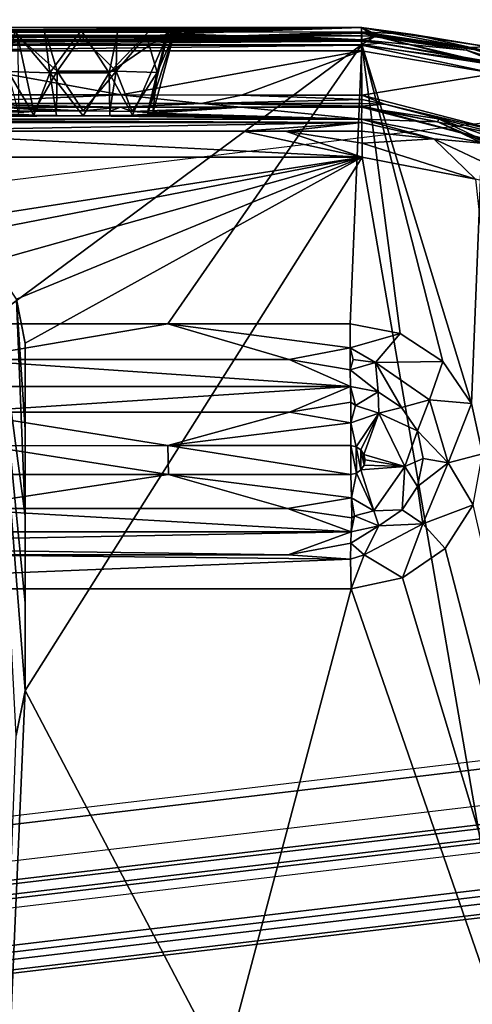
# Model space of a CAD drawing. Units: inches. Extents: x -16.4 to 16.4, y -14 to 13.4.
# Drawn here: x 0.7 to 1.4, y -9.9 to -8.2 of the extents above; entities that cross this region are included whole.
import ezdxf

# ---------------------------------------------------------------- set-up
doc = ezdxf.new("R2010")
doc.units = ezdxf.units.IN
doc.header["$MEASUREMENT"] = 0
for name, color, linetype in [('TABLE-BASE', 6, 'Continuous'), ('TABLE-BASEINNER', 6, 'Continuous'), ('TABLE-TOP', 6, 'Continuous')]:
    doc.layers.add(name, color=color, linetype=linetype)

msp = doc.modelspace()

# ---------------------------------------------------------------- linework, layer by layer
at = {"layer": 'TABLE-BASE'}
for points in [[(5.9921, -9.7293, 0.844), (1.7161, -1.7161, 1.6314), (0.9288, -2.2422, 1.6314)], [(1.7329, -8.3217, 1.1001), (0.9288, -2.2422, 1.6314), (0, -2.427, 1.6314)], [(5.9921, -9.7293, 0.844), (0.9288, -2.2422, 1.6314), (4.1005, -10.6654, 0.844)], [(4.1005, -10.6654, 0.844), (0.9288, -2.2422, 1.6314), (1.975, -8.6001, 1.0717)], [(1.975, -8.6001, 1.0717), (0.9288, -2.2422, 1.6314), (1.7329, -8.3217, 1.1001)], [(1.7329, -8.3217, 1.1001), (0, -2.427, 1.6314), (1.471, -8.1972, 1.1151)], [(0.7221, -8.2533, 0.7329), (-0.2009, -8.2562, 0.6489), (-1.2598, -8.248, 0.8827)], [(0.7221, -8.2533, 0.7329), (-1.2598, -8.248, 0.8827), (0.7839, -8.2528, 0.7473)], [(0.7839, -8.2528, 0.7473), (-1.2598, -8.248, 0.8827), (1.2598, -8.248, 0.8827)], [(0, -8.2555, 1.0974), (1.2598, -8.248, 0.8827), (-1.2598, -8.248, 0.8827)], [(-0.2009, -8.2562, 0.6489), (0.7221, -8.2533, 0.7329), (0.2009, -8.2562, 0.6489)], [(1.2598, -8.2552, 1.0891), (1.2598, -8.248, 0.8827), (0, -8.2555, 1.0974)], [(0, -8.2555, 1.0974), (0, -8.2574, 1.1051), (1.2598, -8.2552, 1.0891)], [(1.2598, -8.2552, 1.0891), (0, -8.2574, 1.1051), (1.0505, -8.262, 1.1057)], [(0, -8.2574, 1.1051), (0.3724, -8.2621, 1.1108), (1.0505, -8.262, 1.1057)], [(0.2009, -8.2562, 0.6489), (0.7221, -8.2533, 0.7329), (0.6718, -8.2546, 0.6953)], [(0.3429, -8.2651, 0.3932), (0.6761, -8.2619, 0.4863), (0.7256, -8.2631, 0.4517)], [(0.6604, -8.3224, 0.6432), (0.6718, -8.2546, 0.6953), (0.7307, -8.3246, 0.7158)], [(0.7307, -8.3246, 0.7158), (0.6718, -8.2546, 0.6953), (0.7221, -8.2533, 0.7329)], [(0.7435, -8.3218, 0.4616), (0.7256, -8.2631, 0.4517), (0.6761, -8.2619, 0.4863)], [(0.6761, -8.2619, 0.4863), (0.6782, -8.3916, 0.5456), (0.7039, -8.3902, 0.5069)], [(0.6761, -8.2619, 0.4863), (0.7039, -8.3902, 0.5069), (0.7435, -8.3218, 0.4616)], [(0.7307, -8.3246, 0.7158), (0.7221, -8.2533, 0.7329), (0.7839, -8.2528, 0.7473)], [(0.7307, -8.3246, 0.7158), (0.7839, -8.2528, 0.7473), (0.8318, -8.3248, 0.7207)], [(0.7839, -8.2528, 0.7473), (1.2598, -8.248, 0.8827), (0.8463, -8.2532, 0.7357)], [(0.8318, -8.3248, 0.7207), (0.7839, -8.2528, 0.7473), (0.8463, -8.2532, 0.7357)], [(0.8318, -8.3248, 0.7207), (0.8463, -8.2532, 0.7357), (0.8986, -8.2544, 0.7001)], [(0.8986, -8.2544, 0.7001), (0.9322, -8.2563, 0.6465), (0.8318, -8.3248, 0.7207)], [(0.8318, -8.3248, 0.7207), (0.9322, -8.2563, 0.6465), (0.8709, -8.3961, 0.6741)], [(0.8463, -8.2532, 0.7357), (1.2598, -8.248, 0.8827), (0.8986, -8.2544, 0.7001)], [(0.8709, -8.3961, 0.6741), (0.9322, -8.2563, 0.6465), (0.8966, -8.3948, 0.6355)], [(0.9291, -8.2603, 0.532), (1.2598, -8.2685, 0.2979), (0.8949, -8.262, 0.4824)], [(0.9132, -8.3241, 0.5384), (0.9291, -8.2603, 0.532), (0.8949, -8.262, 0.4824)], [(0.8966, -8.3948, 0.6355), (0.9322, -8.2563, 0.6465), (0.9417, -8.2582, 0.5905)], [(0.8966, -8.3948, 0.6355), (0.9417, -8.2582, 0.5905), (0.9055, -8.3932, 0.5905)], [(0.8986, -8.2544, 0.7001), (1.2598, -8.248, 0.8827), (0.9322, -8.2563, 0.6465)], [(0.9055, -8.3932, 0.5905), (0.9417, -8.2582, 0.5905), (0.9132, -8.3241, 0.5384)], [(0.9132, -8.3241, 0.5384), (0.9417, -8.2582, 0.5905), (0.9291, -8.2603, 0.532)], [(0.9417, -8.2582, 0.5905), (1.2598, -8.2685, 0.2979), (0.9291, -8.2603, 0.532)], [(0.9322, -8.2563, 0.6465), (1.2598, -8.248, 0.8827), (0.9417, -8.2582, 0.5905)], [(0.9417, -8.2582, 0.5905), (1.2598, -8.248, 0.8827), (1.2598, -8.2685, 0.2979)], [(1.2598, -8.2552, 1.0891), (1.0505, -8.262, 1.1057), (1.1217, -8.2619, 1.1049)], [(1.1217, -8.2619, 1.1049), (1.2599, -8.2571, 1.0968), (1.2598, -8.2552, 1.0891)], [(1.26, -8.2619, 1.1032), (1.2599, -8.2571, 1.0968), (1.1217, -8.2619, 1.1049)], [(1.1217, -8.2619, 1.1049), (1.2601, -8.2687, 1.1071), (1.26, -8.2619, 1.1032)], [(1.2598, -8.248, 0.8827), (1.2598, -8.2552, 1.0891), (1.347, -8.2595, 1.0566)], [(1.4745, -8.2808, 0.883), (1.2598, -8.248, 0.8827), (1.347, -8.2595, 1.0566)], [(1.4745, -8.2808, 0.883), (1.4387, -8.2815, 0.5833), (1.2598, -8.248, 0.8827)], [(1.2598, -8.248, 0.8827), (1.4387, -8.2815, 0.5833), (1.283, -8.2586, 0.5902)], [(1.2598, -8.248, 0.8827), (1.283, -8.2586, 0.5902), (1.2828, -8.2637, 0.444)], [(1.2598, -8.2685, 0.2979), (1.2598, -8.248, 0.8827), (1.2828, -8.2637, 0.444)], [(1.347, -8.2595, 1.0566), (1.2598, -8.2552, 1.0891), (1.4751, -8.2886, 1.0834)], [(1.4751, -8.2886, 1.0834), (1.2598, -8.2552, 1.0891), (1.2599, -8.2571, 1.0968)], [(1.2829, -8.2622, 1.1028), (1.4751, -8.2886, 1.0834), (1.2599, -8.2571, 1.0968)], [(1.2829, -8.2622, 1.1028), (1.2599, -8.2571, 1.0968), (1.26, -8.2619, 1.1032)], [(1.26, -8.2619, 1.1032), (1.2601, -8.2687, 1.1071), (1.2829, -8.2622, 1.1028)], [(1.2828, -8.2637, 0.444), (1.283, -8.2586, 0.5902), (1.4387, -8.2815, 0.5833), (1.4374, -8.2864, 0.4371)], [(1.347, -8.2595, 1.0566), (1.4751, -8.2886, 1.0834), (1.4745, -8.2808, 0.883)], [(0.3331, -8.2621, 1.1109), (0, -8.2769, 1.1164), (1.2601, -8.2687, 1.1071)], [(1.2601, -8.2687, 1.1071), (0, -8.2769, 1.1164), (1.2601, -8.2766, 1.108)], [(0.6208, -8.7501, 1.073), (1.2601, -8.2766, 1.108), (0, -8.2769, 1.1164)], [(0.3724, -8.2621, 1.1108), (0.3331, -8.2621, 1.1109), (1.2601, -8.2687, 1.1071)], [(0.3429, -8.2651, 0.3932), (0.7256, -8.2631, 0.4517), (0.7848, -8.2635, 0.4388)], [(0.7848, -8.2635, 0.4388), (0.3491, -8.2662, 0.362), (0.3429, -8.2651, 0.3932)], [(0.3682, -8.2673, 0.3305), (0.3491, -8.2662, 0.362), (0.7848, -8.2635, 0.4388)], [(0.7848, -8.2635, 0.4388), (0.4413, -8.2685, 0.2979), (0.3682, -8.2673, 0.3305)], [(1.0505, -8.262, 1.1057), (0.3724, -8.2621, 1.1108), (1.2601, -8.2687, 1.1071)], [(0.7848, -8.2635, 0.4388), (1.2598, -8.2685, 0.2979), (0.4413, -8.2685, 0.2979)], [(0.4413, -8.2685, 0.2979), (1.2598, -8.2685, 0.2979), (0.4413, -8.2711, 0.2887)], [(0.4413, -8.2711, 0.2887), (1.2598, -8.2685, 0.2979), (1.2598, -8.2711, 0.2887)], [(0.4413, -8.2711, 0.2887), (1.2598, -8.2711, 0.2887), (0.4413, -8.2779, 0.2818)], [(0.4413, -8.2779, 0.2818), (1.2598, -8.2711, 0.2887), (1.2598, -8.2779, 0.2818)], [(0.4413, -8.2779, 0.2818), (1.2598, -8.2779, 0.2818), (0.4413, -8.2871, 0.2789)], [(0.4413, -8.2871, 0.2789), (1.2598, -8.2779, 0.2818), (1.2598, -8.2871, 0.2789)], [(0.931, -8.7501, 1.0706), (1.2601, -8.2766, 1.108), (0.6208, -8.7501, 1.073)], [(0.7435, -8.3218, 0.4616), (0.7848, -8.2635, 0.4388), (0.7256, -8.2631, 0.4517)], [(0.8436, -8.3219, 0.4665), (0.7848, -8.2635, 0.4388), (0.7435, -8.3218, 0.4616)], [(0.8444, -8.2632, 0.4497), (1.2598, -8.2685, 0.2979), (0.7848, -8.2635, 0.4388)], [(0.8436, -8.3219, 0.4665), (0.8444, -8.2632, 0.4497), (0.7848, -8.2635, 0.4388)], [(0.9132, -8.3241, 0.5384), (0.8949, -8.262, 0.4824), (0.8436, -8.3219, 0.4665)], [(0.8436, -8.3219, 0.4665), (0.8949, -8.262, 0.4824), (0.8444, -8.2632, 0.4497)], [(0.8949, -8.262, 0.4824), (1.2598, -8.2685, 0.2979), (0.8444, -8.2632, 0.4497)], [(1.2402, -8.7501, 1.0673), (1.2601, -8.2766, 1.108), (0.931, -8.7501, 1.0706)], [(1.1217, -8.2619, 1.1049), (1.0505, -8.262, 1.1057), (1.2601, -8.2687, 1.1071)], [(1.325, -8.7667, 1.0648), (1.2601, -8.2766, 1.108), (1.2402, -8.7501, 1.0673)], [(1.4374, -8.2864, 0.4371), (1.2598, -8.2685, 0.2979), (1.2828, -8.2637, 0.444)], [(1.2598, -8.2711, 0.2887), (1.2598, -8.2685, 0.2979), (1.29, -8.2744, 0.2852)], [(1.29, -8.2744, 0.2852), (1.2598, -8.2685, 0.2979), (1.4926, -8.3081, 0.2959)], [(1.4926, -8.3081, 0.2959), (1.2598, -8.2685, 0.2979), (1.4374, -8.2864, 0.4371)], [(1.29, -8.2744, 0.2852), (1.2598, -8.2779, 0.2818), (1.2598, -8.2711, 0.2887)], [(1.4666, -8.3052, 0.2835), (1.2598, -8.2779, 0.2818), (1.29, -8.2744, 0.2852)], [(1.4666, -8.3052, 0.2835), (1.4862, -8.3257, 0.2769), (1.2598, -8.2779, 0.2818)], [(1.4862, -8.3257, 0.2769), (1.2598, -8.2871, 0.2789), (1.2598, -8.2779, 0.2818)], [(1.2601, -8.2687, 1.1071), (1.2601, -8.2766, 1.108), (1.2829, -8.2622, 1.1028)], [(1.2829, -8.2622, 1.1028), (1.2601, -8.2766, 1.108), (1.4694, -8.309, 1.1023)], [(1.4462, -8.8849, 1.0529), (1.4694, -8.309, 1.1023), (1.2601, -8.2766, 1.108)], [(1.4462, -8.8849, 1.0529), (1.2601, -8.2766, 1.108), (1.3973, -8.814, 1.0597)], [(1.3973, -8.814, 1.0597), (1.2601, -8.2766, 1.108), (1.325, -8.7667, 1.0648)], [(1.2829, -8.2622, 1.1028), (1.4694, -8.309, 1.1023), (1.5588, -8.328, 1.0931)], [(1.5588, -8.328, 1.0931), (1.4751, -8.2886, 1.0834), (1.2829, -8.2622, 1.1028)], [(1.29, -8.2744, 0.2852), (1.4926, -8.3081, 0.2959), (1.4666, -8.3052, 0.2835)], [(1.2598, -8.2871, 0.2789), (0.8513, -8.3621, 0.275), (0.4413, -8.2871, 0.2789)], [(0.4413, -8.2871, 0.2789), (0.8513, -8.3621, 0.275), (0.6465, -8.3621, 0.275)], [(1.0558, -8.3622, 0.275), (0.8513, -8.3621, 0.275), (1.2598, -8.2871, 0.2789)], [(1.0558, -8.3622, 0.275), (1.2598, -8.2871, 0.2789), (1.2599, -8.3623, 0.275)], [(1.2599, -8.3623, 0.275), (1.2598, -8.2871, 0.2789), (1.4862, -8.3257, 0.2769)], [(1.4374, -8.2864, 0.4371), (1.4387, -8.2815, 0.5833), (1.4883, -8.2964, 0.5788), (1.4867, -8.3012, 0.4326)], [(1.4867, -8.3012, 0.4326), (1.4926, -8.3081, 0.2959), (1.4374, -8.2864, 0.4371)], [(1.4745, -8.2808, 0.883), (1.4883, -8.2964, 0.5788), (1.4387, -8.2815, 0.5833)], [(1.4649, -8.9704, 1.0453), (1.4694, -8.309, 1.1023), (1.4462, -8.8849, 1.0529)], [(0.7307, -8.3246, 0.7158), (0.704, -8.3961, 0.6742), (0.6604, -8.3224, 0.6432)], [(0.6604, -8.3224, 0.6432), (0.704, -8.3961, 0.6742), (0.6783, -8.3947, 0.6358)], [(0.7435, -8.3218, 0.4616), (0.7039, -8.3902, 0.5069), (0.7421, -8.3894, 0.4815)], [(0.7307, -8.3246, 0.7158), (0.7422, -8.397, 0.6996), (0.704, -8.3961, 0.6742)], [(0.8318, -8.3248, 0.7207), (0.7875, -8.3973, 0.7086), (0.7307, -8.3246, 0.7158)], [(0.7875, -8.3973, 0.7086), (0.7422, -8.397, 0.6996), (0.7307, -8.3246, 0.7158)], [(0.7435, -8.3218, 0.4616), (0.7421, -8.3894, 0.4815), (0.7873, -8.3891, 0.4724)], [(0.7435, -8.3218, 0.4616), (0.7873, -8.3891, 0.4724), (0.8436, -8.3219, 0.4665)], [(0.8436, -8.3219, 0.4665), (0.7873, -8.3891, 0.4724), (0.8326, -8.3894, 0.4814)], [(0.8327, -8.397, 0.6996), (0.7875, -8.3973, 0.7086), (0.8318, -8.3248, 0.7207)], [(0.8318, -8.3248, 0.7207), (0.8709, -8.3961, 0.6741), (0.8327, -8.397, 0.6996)], [(0.8436, -8.3219, 0.4665), (0.8326, -8.3894, 0.4814), (0.8708, -8.3903, 0.5069)], [(0.8436, -8.3219, 0.4665), (0.8708, -8.3903, 0.5069), (0.9132, -8.3241, 0.5384)], [(0.9132, -8.3241, 0.5384), (0.8708, -8.3903, 0.5069), (0.8965, -8.3916, 0.5453)], [(0.9132, -8.3241, 0.5384), (0.8965, -8.3916, 0.5453), (0.9055, -8.3932, 0.5905)], [(1.2599, -8.3623, 0.275), (1.4862, -8.3257, 0.2769), (1.5554, -8.4385, 0.271)], [(0.9874, -8.3765, 0.2802), (0.5187, -8.3764, 0.2802), (0.8513, -8.3621, 0.275)], [(0.8513, -8.3621, 0.275), (0.5187, -8.3764, 0.2802), (0.6465, -8.3621, 0.275)], [(0.9874, -8.3765, 0.2802), (0.851, -8.3828, 0.294), (0.5187, -8.3764, 0.2802)], [(0.851, -8.3828, 0.294), (0.6463, -8.3828, 0.294), (0.5187, -8.3764, 0.2802)], [(1.0555, -8.3829, 0.294), (0.851, -8.3828, 0.294), (0.9874, -8.3765, 0.2802)], [(0.8513, -8.3621, 0.275), (1.0558, -8.3622, 0.275), (0.9874, -8.3765, 0.2802)], [(1.2599, -8.37, 0.2761), (0.9874, -8.3765, 0.2802), (1.0558, -8.3622, 0.275)], [(1.2599, -8.3766, 0.2801), (0.9874, -8.3765, 0.2802), (1.2599, -8.37, 0.2761)], [(1.2599, -8.3812, 0.2864), (1.0555, -8.3829, 0.294), (0.9874, -8.3765, 0.2802)], [(1.2599, -8.3812, 0.2864), (0.9874, -8.3765, 0.2802), (1.2599, -8.3766, 0.2801)], [(1.2599, -8.37, 0.2761), (1.0558, -8.3622, 0.275), (1.2599, -8.3623, 0.275)], [(1.2599, -8.37, 0.2761), (1.2599, -8.3623, 0.275), (1.2983, -8.3779, 0.2801)], [(1.2983, -8.3779, 0.2801), (1.2599, -8.3623, 0.275), (1.5554, -8.4385, 0.271)], [(1.2983, -8.3779, 0.2801), (1.2599, -8.3766, 0.2801), (1.2599, -8.37, 0.2761)], [(1.2983, -8.3779, 0.2801), (1.2599, -8.3812, 0.2864), (1.2599, -8.3766, 0.2801)], [(1.5173, -8.4349, 0.277), (1.2599, -8.3812, 0.2864), (1.2983, -8.3779, 0.2801)], [(1.2983, -8.3779, 0.2801), (1.5554, -8.4385, 0.271), (1.5173, -8.4349, 0.277)], [(0, -8.4033, 0.8848), (0.2009, -8.3951, 0.6489), (0.7422, -8.397, 0.6996)], [(0.2009, -8.3951, 0.6489), (0.2673, -8.3945, 0.6318), (0.7422, -8.397, 0.6996)], [(0.7422, -8.397, 0.6996), (0.2673, -8.3945, 0.6318), (0.704, -8.3961, 0.6742)], [(0.704, -8.3961, 0.6742), (0.2673, -8.3945, 0.6318), (0.6783, -8.3947, 0.6358)], [(0.7039, -8.3902, 0.5069), (0.3386, -8.3905, 0.5159), (0.343, -8.386, 0.3889)], [(0.6782, -8.3916, 0.5456), (0.3386, -8.3905, 0.5159), (0.7039, -8.3902, 0.5069)], [(0.7421, -8.3894, 0.4815), (0.343, -8.386, 0.3889), (0.6463, -8.3828, 0.294)], [(0.7039, -8.3902, 0.5069), (0.343, -8.386, 0.3889), (0.7421, -8.3894, 0.4815)], [(0.7421, -8.3894, 0.4815), (0.6463, -8.3828, 0.294), (0.7873, -8.3891, 0.4724)], [(0.7873, -8.3891, 0.4724), (0.6463, -8.3828, 0.294), (0.851, -8.3828, 0.294)], [(0.7873, -8.3891, 0.4724), (0.851, -8.3828, 0.294), (0.8326, -8.3894, 0.4814)], [(0.8326, -8.3894, 0.4814), (0.851, -8.3828, 0.294), (0.8708, -8.3903, 0.5069)], [(0.8708, -8.3903, 0.5069), (0.851, -8.3828, 0.294), (1.0555, -8.3829, 0.294)], [(0.8708, -8.3903, 0.5069), (1.0555, -8.3829, 0.294), (0.8965, -8.3916, 0.5453)], [(0.8966, -8.3948, 0.6355), (1.2598, -8.4033, 0.8767), (0.8709, -8.3961, 0.6741)], [(0.8965, -8.3916, 0.5453), (1.0555, -8.3829, 0.294), (0.9055, -8.3932, 0.5905)], [(0.9055, -8.3932, 0.5905), (1.2598, -8.4033, 0.8767), (0.8966, -8.3948, 0.6355)], [(0.9055, -8.3932, 0.5905), (1.0555, -8.3829, 0.294), (1.2598, -8.4033, 0.8767)], [(1.2599, -8.383, 0.294), (1.0555, -8.3829, 0.294), (1.2599, -8.3812, 0.2864)], [(1.0555, -8.3829, 0.294), (1.2599, -8.383, 0.294), (1.2598, -8.4033, 0.8767)], [(1.2599, -8.383, 0.294), (1.3893, -8.4078, 0.5853), (1.2598, -8.4033, 0.8767)], [(1.2599, -8.383, 0.294), (1.2599, -8.3812, 0.2864), (1.5459, -8.4567, 0.29)], [(1.5459, -8.4567, 0.29), (1.2599, -8.3812, 0.2864), (1.5173, -8.4349, 0.277)], [(1.5459, -8.4567, 0.29), (1.3904, -8.4028, 0.4382), (1.2599, -8.383, 0.294)], [(1.2599, -8.383, 0.294), (1.3904, -8.4028, 0.4382), (1.3893, -8.4078, 0.5853)], [(0, -8.4033, 0.8848), (0.7422, -8.397, 0.6996), (0.7875, -8.3973, 0.7086)], [(0.7875, -8.3973, 0.7086), (1.2598, -8.4033, 0.8767), (0, -8.4033, 0.8848)], [(0, -8.4089, 0.908), (0, -8.4033, 0.8848), (1.2601, -8.4089, 0.8998)], [(1.2601, -8.4089, 0.8998), (0, -8.4033, 0.8848), (1.2598, -8.4033, 0.8767)], [(0.4062, -8.4232, 0.9262), (0, -8.4089, 0.908), (1.2601, -8.4089, 0.8998)], [(0.4062, -8.4232, 0.9262), (1.2601, -8.4089, 0.8998), (1.0591, -8.4232, 0.9212)], [(0.8327, -8.397, 0.6996), (1.2598, -8.4033, 0.8767), (0.7875, -8.3973, 0.7086)], [(0.8709, -8.3961, 0.6741), (1.2598, -8.4033, 0.8767), (0.8327, -8.397, 0.6996)], [(1.1309, -8.4232, 0.9204), (1.0591, -8.4232, 0.9212), (1.2601, -8.4089, 0.8998)], [(1.1309, -8.4232, 0.9204), (1.2601, -8.4089, 0.8998), (1.2604, -8.4232, 0.9188)], [(1.2598, -8.4033, 0.8767), (1.3893, -8.4078, 0.5853), (1.4744, -8.445, 0.8708)], [(1.3825, -8.4367, 0.916), (1.2601, -8.4089, 0.8998), (1.2598, -8.4033, 0.8767)], [(1.3825, -8.4367, 0.916), (1.2598, -8.4033, 0.8767), (1.4744, -8.445, 0.8708)], [(1.2604, -8.4232, 0.9188), (1.2601, -8.4089, 0.8998), (1.3825, -8.4367, 0.916)], [(1.6229, -8.5201, 0.5724), (1.3893, -8.4078, 0.5853), (1.3904, -8.4028, 0.4382), (1.6261, -8.516, 0.4252)], [(1.4744, -8.445, 0.8708), (1.3893, -8.4078, 0.5853), (1.6229, -8.5201, 0.5724)], [(1.5459, -8.4567, 0.29), (1.6261, -8.516, 0.4252), (1.3904, -8.4028, 0.4382)], [(0, -8.4675, 0.9416), (0.4062, -8.4232, 0.9262), (1.2606, -8.4675, 0.9334)], [(1.2606, -8.4675, 0.9334), (0.4062, -8.4232, 0.9262), (1.0591, -8.4232, 0.9212)], [(1.2606, -8.4675, 0.9334), (1.0591, -8.4232, 0.9212), (1.1309, -8.4232, 0.9204)], [(1.2604, -8.4232, 0.9188), (1.2605, -8.4438, 0.9307), (1.1309, -8.4232, 0.9204)], [(1.1309, -8.4232, 0.9204), (1.2605, -8.4438, 0.9307), (1.2606, -8.4675, 0.9334)], [(1.3825, -8.4367, 0.916), (1.2605, -8.4438, 0.9307), (1.2604, -8.4232, 0.9188)], [(1.3825, -8.4367, 0.916), (1.453, -8.5048, 0.9276), (1.2605, -8.4438, 0.9307)], [(1.453, -8.5048, 0.9276), (1.2606, -8.4675, 0.9334), (1.2605, -8.4438, 0.9307)], [(1.6025, -8.5406, 0.9037), (1.453, -8.5048, 0.9276), (1.3825, -8.4367, 0.916)], [(1.3825, -8.4367, 0.916), (1.4744, -8.445, 0.8708), (1.6025, -8.5406, 0.9037)], [(1.2606, -8.4675, 0.9334), (0.4921, -8.5867, 0.9299), (0, -8.4675, 0.9416)], [(0.568, -8.6019, 0.9282), (0.4921, -8.5867, 0.9299), (1.2606, -8.4675, 0.9334)], [(1.2606, -8.4675, 0.9334), (0.6313, -8.6442, 0.9241), (0.568, -8.6019, 0.9282)], [(1.2606, -8.4675, 0.9334), (0.6743, -8.7085, 0.9182), (0.6313, -8.6442, 0.9241)], [(0.689, -8.7829, 0.9117), (0.6743, -8.7085, 0.9182), (1.2606, -8.4675, 0.9334)], [(1.2606, -8.4675, 0.9334), (1.7744, -11.4373, 0.6698), (0.689, -9.3716, 0.8603)], [(1.2606, -8.4675, 0.9334), (0.689, -9.3716, 0.8603), (0.689, -8.7829, 0.9117)], [(1.453, -8.5048, 0.9276), (1.7744, -11.4373, 0.6698), (1.2606, -8.4675, 0.9334)], [(0.6743, -8.7091, 0.93), (0.689, -9.076, 0.8979), (0.6313, -8.6448, 0.9359)], [(0.6313, -8.6448, 0.9359), (0.689, -9.076, 0.8979), (0.689, -9.2236, 0.8851)], [(0.6313, -8.6448, 0.9359), (0.689, -9.2236, 0.8851), (0.689, -9.3722, 0.8721)], [(0.689, -9.3722, 0.8721), (0.6737, -9.4479, 0.8656), (0.6313, -8.6448, 0.9359)], [(0.689, -8.7829, 0.9117), (0.689, -8.7835, 0.9235), (0.6743, -8.7085, 0.9182)], [(0.6743, -8.7085, 0.9182), (0.689, -8.7835, 0.9235), (0.6743, -8.7091, 0.93)], [(0.689, -8.7835, 0.9235), (0.689, -8.9293, 0.9107), (0.6743, -8.7091, 0.93)], [(0.6743, -8.7091, 0.93), (0.689, -8.9293, 0.9107), (0.689, -9.076, 0.8979)], [(0.6208, -8.7501, 1.073), (0.5753, -8.8103, 1.0845), (0.931, -8.7501, 1.0706)], [(0.931, -8.7501, 1.0706), (0.5753, -8.8103, 1.0845), (1.1366, -8.8103, 1.0797)], [(0.931, -8.7501, 1.0706), (1.1366, -8.8103, 1.0797), (1.2403, -8.791, 1.0712)], [(1.2403, -8.791, 1.0712), (1.2402, -8.7501, 1.0673), (0.931, -8.7501, 1.0706)], [(1.2403, -8.791, 1.0712), (1.325, -8.7667, 1.0648), (1.2402, -8.7501, 1.0673)], [(1.2831, -8.8159, 1.0774), (1.325, -8.7667, 1.0648), (1.2403, -8.791, 1.0712)], [(1.2831, -8.8159, 1.0774), (1.3973, -8.814, 1.0597), (1.325, -8.7667, 1.0648)], [(0.689, -8.7829, 0.9117), (0.689, -9.3716, 0.8603), (0.689, -9.223, 0.8733)], [(0.689, -8.7829, 0.9117), (0.689, -9.223, 0.8733), (0.689, -9.0754, 0.8861)], [(0.689, -9.0754, 0.8861), (0.689, -8.9287, 0.8989), (0.689, -8.7829, 0.9117)], [(0.689, -8.9287, 0.8989), (0.689, -8.9293, 0.9107), (0.689, -8.7829, 0.9117)], [(0.689, -8.7829, 0.9117), (0.689, -8.9293, 0.9107), (0.689, -8.7835, 0.9235)], [(1.2403, -8.791, 1.0712), (1.1366, -8.8103, 1.0797), (1.2405, -8.828, 1.0892)], [(1.2831, -8.8159, 1.0774), (1.2403, -8.791, 1.0712), (1.2454, -8.8104, 1.0784)], [(1.2454, -8.8104, 1.0784), (1.2403, -8.791, 1.0712), (1.2405, -8.828, 1.0892)], [(1.2408, -8.8563, 1.1191), (0.5753, -8.8103, 1.0845), (0, -8.8563, 1.1266)], [(1.2408, -8.8563, 1.1191), (1.1366, -8.8103, 1.0797), (0.5753, -8.8103, 1.0845)], [(1.2405, -8.828, 1.0892), (1.1366, -8.8103, 1.0797), (1.2408, -8.8563, 1.1191)], [(1.2454, -8.8104, 1.0784), (1.2405, -8.828, 1.0892), (1.2831, -8.8159, 1.0774)], [(1.2831, -8.8159, 1.0774), (1.2405, -8.828, 1.0892), (1.2876, -8.8655, 1.1176)], [(1.2405, -8.828, 1.0892), (1.2408, -8.8563, 1.1191), (1.2876, -8.8655, 1.1176)], [(1.3751, -8.8787, 1.0705), (1.3973, -8.814, 1.0597), (1.2831, -8.8159, 1.0774)], [(1.2831, -8.8159, 1.0774), (1.2876, -8.8655, 1.1176), (1.3275, -8.892, 1.1146)], [(1.2831, -8.8159, 1.0774), (1.3275, -8.892, 1.1146), (1.3751, -8.8787, 1.0705)], [(1.3751, -8.8787, 1.0705), (1.4462, -8.8849, 1.0529), (1.3973, -8.814, 1.0597)], [(1.2408, -8.8563, 1.1191), (0, -8.8563, 1.1266), (0.5779, -8.8997, 1.1633)], [(1.1377, -8.8997, 1.1586), (1.2408, -8.8563, 1.1191), (0.5779, -8.8997, 1.1633)], [(1.2412, -8.883, 1.1473), (1.2408, -8.8563, 1.1191), (1.1377, -8.8997, 1.1586)], [(1.2876, -8.8655, 1.1176), (1.2408, -8.8563, 1.1191), (1.2496, -8.8883, 1.1506)], [(1.2496, -8.8883, 1.1506), (1.2408, -8.8563, 1.1191), (1.2412, -8.883, 1.1473)], [(1.2496, -8.8883, 1.1506), (1.2891, -8.9014, 1.149), (1.2876, -8.8655, 1.1176)], [(1.2891, -8.9014, 1.149), (1.3275, -8.892, 1.1146), (1.2876, -8.8655, 1.1176)], [(1.3751, -8.8787, 1.0705), (1.3275, -8.892, 1.1146), (1.3543, -8.9317, 1.1105)], [(1.3751, -8.8787, 1.0705), (1.3543, -8.9317, 1.1105), (1.4068, -8.9857, 1.0603)], [(1.4068, -8.9857, 1.0603), (1.4462, -8.8849, 1.0529), (1.3751, -8.8787, 1.0705)], [(1.1377, -8.8997, 1.1586), (1.2414, -8.9179, 1.1643), (1.2412, -8.883, 1.1473)], [(1.2496, -8.8883, 1.1506), (1.2412, -8.883, 1.1473), (1.2414, -8.9179, 1.1643)], [(1.2414, -8.9179, 1.1643), (1.2891, -8.9014, 1.149), (1.2496, -8.8883, 1.1506)], [(1.2891, -8.9014, 1.149), (1.3543, -8.9317, 1.1105), (1.3275, -8.892, 1.1146)], [(1.4068, -8.9857, 1.0603), (1.4649, -8.9704, 1.0453), (1.4462, -8.8849, 1.0529)], [(0.5779, -8.8997, 1.1633), (0.6207, -8.9567, 1.1736), (0.9312, -8.9566, 1.1712)], [(0.5779, -8.8997, 1.1633), (0.9312, -8.9566, 1.1712), (1.1377, -8.8997, 1.1586)], [(1.1377, -8.8997, 1.1586), (0.9312, -8.9566, 1.1712), (1.2414, -8.9179, 1.1643)], [(1.2414, -8.9179, 1.1643), (1.2507, -8.9586, 1.1677), (1.2891, -8.9014, 1.149)], [(1.2507, -8.9586, 1.1677), (1.2583, -8.9639, 1.1671), (1.2891, -8.9014, 1.149)], [(1.2891, -8.9014, 1.149), (1.2583, -8.9639, 1.1671), (1.2636, -8.9717, 1.1664)], [(1.2891, -8.9014, 1.149), (1.2636, -8.9717, 1.1664), (1.3333, -8.9917, 1.1405)], [(1.3333, -8.9917, 1.1405), (1.3543, -8.9317, 1.1105), (1.2891, -8.9014, 1.149)], [(0.689, -9.0754, 0.8861), (0.689, -9.076, 0.8979), (0.689, -8.9287, 0.8989)], [(0.689, -8.9287, 0.8989), (0.689, -9.076, 0.8979), (0.689, -8.9293, 0.9107)], [(0.9312, -8.9566, 1.1712), (1.2414, -8.9566, 1.168), (1.2414, -8.9179, 1.1643)], [(1.2414, -8.9566, 1.168), (1.2507, -8.9586, 1.1677), (1.2414, -8.9179, 1.1643)], [(1.3333, -8.9917, 1.1405), (1.3639, -8.9786, 1.106), (1.3543, -8.9317, 1.1105)], [(1.4068, -8.9857, 1.0603), (1.3543, -8.9317, 1.1105), (1.3639, -8.9786, 1.106)], [(0.6207, -8.9567, 1.1736), (0.932, -9.0053, 1.167), (0.9312, -8.9566, 1.1712)], [(0.6207, -8.9567, 1.1736), (0.6215, -9.0053, 1.1693), (0.932, -9.0053, 1.167)], [(0.9312, -8.9566, 1.1712), (0.932, -9.0053, 1.167), (1.2415, -9.0052, 1.1638)], [(0.9312, -8.9566, 1.1712), (1.2415, -9.0052, 1.1638), (1.2414, -8.9566, 1.168)], [(1.2414, -8.9566, 1.168), (1.2415, -9.0052, 1.1638), (1.2511, -9.003, 1.1638)], [(1.2414, -8.9566, 1.168), (1.2511, -9.003, 1.1638), (1.2507, -8.9586, 1.1677)], [(1.2507, -8.9586, 1.1677), (1.2511, -9.003, 1.1638), (1.2587, -8.9977, 1.1642)], [(1.2507, -8.9586, 1.1677), (1.2587, -8.9977, 1.1642), (1.2583, -8.9639, 1.1671)], [(1.2583, -8.9639, 1.1671), (1.2587, -8.9977, 1.1642), (1.2638, -8.9899, 1.1648)], [(1.2583, -8.9639, 1.1671), (1.2638, -8.9899, 1.1648), (1.2636, -8.9717, 1.1664)], [(1.3333, -8.9917, 1.1405), (1.2636, -8.9717, 1.1664), (1.2655, -8.9808, 1.1656)], [(1.2636, -8.9717, 1.1664), (1.2638, -8.9899, 1.1648), (1.2655, -8.9808, 1.1656)], [(1.3333, -8.9917, 1.1405), (1.3548, -9.0257, 1.1017), (1.3639, -8.9786, 1.106)], [(1.4068, -8.9857, 1.0603), (1.3639, -8.9786, 1.106), (1.3548, -9.0257, 1.1017)], [(1.4068, -8.9857, 1.0603), (1.4492, -9.057, 1.038), (1.4649, -8.9704, 1.0453)], [(1.2638, -8.9899, 1.1648), (1.2587, -8.9977, 1.1642), (1.3333, -8.9917, 1.1405)], [(1.3333, -8.9917, 1.1405), (1.2587, -8.9977, 1.1642), (1.2807, -9.0669, 1.1329)], [(1.3333, -8.9917, 1.1405), (1.2655, -8.9808, 1.1656), (1.2638, -8.9899, 1.1648)], [(1.3333, -8.9917, 1.1405), (1.2807, -9.0669, 1.1329), (1.3285, -9.0656, 1.0983)], [(1.3285, -9.0656, 1.0983), (1.3548, -9.0257, 1.1017), (1.3333, -8.9917, 1.1405)], [(1.4068, -8.9857, 1.0603), (1.3548, -9.0257, 1.1017), (1.3636, -9.0891, 1.0515)], [(1.3636, -9.0891, 1.0515), (1.4492, -9.057, 1.038), (1.4068, -8.9857, 1.0603)], [(0.6215, -9.0053, 1.1693), (0.5532, -9.0629, 1.1488), (0.932, -9.0053, 1.167)], [(0.932, -9.0053, 1.167), (0.5532, -9.0629, 1.1488), (1.1343, -9.063, 1.144)], [(1.2427, -9.045, 1.1531), (1.2415, -9.0052, 1.1638), (0.932, -9.0053, 1.167)], [(0.932, -9.0053, 1.167), (1.1343, -9.063, 1.144), (1.2427, -9.045, 1.1531)], [(1.2511, -9.003, 1.1638), (1.2415, -9.0052, 1.1638), (1.2427, -9.045, 1.1531)], [(1.2427, -9.045, 1.1531), (1.2807, -9.0669, 1.1329), (1.2511, -9.003, 1.1638)], [(1.2511, -9.003, 1.1638), (1.2807, -9.0669, 1.1329), (1.2587, -8.9977, 1.1642)], [(1.3636, -9.0891, 1.0515), (1.3548, -9.0257, 1.1017), (1.3285, -9.0656, 1.0983)], [(1.2427, -9.045, 1.1531), (1.1343, -9.063, 1.144), (1.2429, -9.0788, 1.1296)], [(1.2429, -9.0788, 1.1296), (1.2475, -9.0758, 1.1322), (1.2427, -9.045, 1.1531)], [(1.2427, -9.045, 1.1531), (1.2475, -9.0758, 1.1322), (1.2807, -9.0669, 1.1329)], [(1.2419, -9.1025, 1.0959), (0.5532, -9.0629, 1.1488), (0, -9.1025, 1.1033)], [(1.2419, -9.1025, 1.0959), (1.1343, -9.063, 1.144), (0.5532, -9.0629, 1.1488)], [(1.2429, -9.0788, 1.1296), (1.1343, -9.063, 1.144), (1.2419, -9.1025, 1.0959)], [(1.3636, -9.0891, 1.0515), (1.4016, -9.1309, 1.0323), (1.4492, -9.057, 1.038)], [(1.4016, -9.1309, 1.0323), (1.9552, -11.2624, 0.8404), (1.4492, -9.057, 1.038)], [(0.689, -9.223, 0.8733), (0.689, -9.2236, 0.8851), (0.689, -9.0754, 0.8861)], [(0.689, -9.0754, 0.8861), (0.689, -9.2236, 0.8851), (0.689, -9.076, 0.8979)], [(1.2889, -9.0926, 1.0963), (1.2475, -9.0758, 1.1322), (1.2419, -9.1025, 1.0959)], [(1.2419, -9.1025, 1.0959), (1.2475, -9.0758, 1.1322), (1.2429, -9.0788, 1.1296)], [(1.2889, -9.0926, 1.0963), (1.2807, -9.0669, 1.1329), (1.2475, -9.0758, 1.1322)], [(1.3285, -9.0656, 1.0983), (1.2807, -9.0669, 1.1329), (1.2889, -9.0926, 1.0963)], [(1.3636, -9.0891, 1.0515), (1.3285, -9.0656, 1.0983), (1.2889, -9.0926, 1.0963)], [(1.2419, -9.1025, 1.0959), (1.2412, -9.1218, 1.0669), (1.2889, -9.0926, 1.0963)], [(1.2889, -9.0926, 1.0963), (1.2412, -9.1218, 1.0669), (1.2641, -9.1418, 1.0479)], [(1.2641, -9.1418, 1.0479), (1.3291, -9.1809, 1.0289), (1.3636, -9.0891, 1.0515)], [(1.2889, -9.0926, 1.0963), (1.2641, -9.1418, 1.0479), (1.3636, -9.0891, 1.0515)], [(1.3636, -9.0891, 1.0515), (1.3291, -9.1809, 1.0289), (1.4016, -9.1309, 1.0323)], [(0, -9.1025, 1.1033), (0, -9.1261, 1.0697), (1.2419, -9.1025, 1.0959)], [(1.2419, -9.1025, 1.0959), (0, -9.1261, 1.0697), (1.1351, -9.1419, 1.0504)], [(1.2419, -9.1025, 1.0959), (1.1351, -9.1419, 1.0504), (1.2412, -9.1218, 1.0669)], [(0, -9.1261, 1.0697), (0.5594, -9.1419, 1.055), (1.1351, -9.1419, 1.0504)], [(1.2412, -9.1218, 1.0669), (1.1351, -9.1419, 1.0504), (1.2411, -9.1488, 1.0447)], [(1.2412, -9.1218, 1.0669), (1.2411, -9.1488, 1.0447), (1.2641, -9.1418, 1.0479)], [(1.2411, -9.1488, 1.0447), (0.5594, -9.1419, 1.055), (0, -9.1993, 1.0357)], [(1.2411, -9.1488, 1.0447), (1.1351, -9.1419, 1.0504), (0.5594, -9.1419, 1.055)], [(1.2411, -9.1488, 1.0447), (1.2419, -9.1993, 1.0284), (1.2641, -9.1418, 1.0479)], [(1.2641, -9.1418, 1.0479), (1.2419, -9.1993, 1.0284), (1.3291, -9.1809, 1.0289)], [(1.3291, -9.1809, 1.0289), (1.9552, -11.2624, 0.8404), (1.4016, -9.1309, 1.0323)], [(0, -9.1993, 1.0357), (1.2419, -9.1993, 1.0284), (1.2411, -9.1488, 1.0447)], [(1.2419, -9.1993, 1.0284), (1.9552, -11.2624, 0.8404), (1.3291, -9.1809, 1.0289)], [(0, -9.1993, 1.0357), (0.6546, -11.4121, 0.8404), (1.2419, -9.1993, 1.0284)], [(1.2419, -9.1993, 1.0284), (0.6546, -11.4121, 0.8404), (1.9552, -11.2624, 0.8404)], [(0.689, -9.3716, 0.8603), (0.689, -9.3722, 0.8721), (0.689, -9.223, 0.8733)], [(0.689, -9.223, 0.8733), (0.689, -9.3722, 0.8721), (0.689, -9.2236, 0.8851)], [(1.7744, -11.4373, 0.6698), (0.5936, -11.5589, 0.6698), (0.689, -9.3716, 0.8603)], [(0.689, -9.3716, 0.8603), (0.5936, -11.5589, 0.6698), (0.6737, -9.4472, 0.8538)], [(0.6737, -9.4472, 0.8538), (0.6737, -9.4479, 0.8656), (0.689, -9.3716, 0.8603)], [(0.689, -9.3716, 0.8603), (0.6737, -9.4479, 0.8656), (0.689, -9.3722, 0.8721)]]:
    msp.add_3dface(points, dxfattribs=at)
at = {"layer": 'TABLE-BASEINNER'}
for points in [[(5.0872, -8.1803, 26.9547), (4.0487, -8.741, 26.9547), (0.7231, -2.1221, 26.2952), (0.9413, -2.0347, 26.2952)], [(0.5005, -2.1853, 26.2952), (0.7231, -2.1221, 26.2952), (4.0487, -8.741, 26.9547), (2.9455, -9.1717, 26.9547)], [(2.9455, -9.1717, 26.9547), (1.7837, -9.4665, 26.9547), (0.2849, -2.2237, 26.2952), (0.5005, -2.1853, 26.2952)], [(0.1137, -2.2381, 26.2952), (0.2849, -2.2237, 26.2952), (1.7837, -9.4665, 26.9547), (0.4908, -9.6199, 26.9547)], [(2.6659, -8.1193, 27.0158), (2.3537, -7.1496, 26.9249), (1.4411, -7.3878, 26.9249), (1.623, -8.3903, 27.0158)], [(1.623, -8.3903, 27.0158), (1.4411, -7.3878, 26.9249), (0.3815, -7.5164, 26.9249), (0.4331, -8.534, 27.0158)], [(1.623, -8.3903, 27.0158), (1.7774, -9.4535, 27.1116), (0.4858, -9.6061, 27.1116), (0.4331, -8.534, 27.0158)], [(1.7774, -9.4535, 27.1116), (0.4858, -9.6061, 27.1116), (0.4898, -9.681, 27.1477), (1.7913, -9.5276, 27.1482)], [(0.4908, -9.6199, 26.9547), (1.7837, -9.4665, 26.9547), (1.8068, -9.5889, 26.9974), (0.4956, -9.7443, 26.9974)], [(0.4898, -9.681, 27.1477), (1.7913, -9.5276, 27.1482), (1.7972, -9.5592, 27.2258), (0.4928, -9.7135, 27.2258)], [(1.7985, -9.5658, 27.2488), (0.4919, -9.7203, 27.2488), (0.4928, -9.7135, 27.2258), (1.7972, -9.5592, 27.2258)], [(1.8017, -9.5828, 27.2655), (0.4913, -9.7376, 27.2655), (0.4919, -9.7203, 27.2488), (1.7985, -9.5658, 27.2488)], [(1.806, -9.6056, 27.2716), (0.4917, -9.7609, 27.2716), (0.4913, -9.7376, 27.2655), (1.8017, -9.5828, 27.2655)], [(0.4956, -9.7443, 26.9974), (1.8068, -9.5889, 26.9974), (1.8236, -9.6778, 27.093), (0.4994, -9.8348, 27.093)], [(0.4917, -9.7609, 27.2716), (0.4982, -9.8236, 27.2716), (1.8235, -9.6664, 27.2716), (1.806, -9.6056, 27.2716)], [(1.8235, -9.6664, 27.2716), (0.4982, -9.8236, 27.2716), (0.4997, -9.8476, 27.265), (1.828, -9.6901, 27.265)], [(0.4994, -9.8348, 27.093), (1.8236, -9.6778, 27.093), (1.8323, -9.7128, 27.2227), (0.5012, -9.8707, 27.2227)], [(1.828, -9.6901, 27.265), (0.4997, -9.8476, 27.265), (0.5008, -9.865, 27.2471), (1.8312, -9.7071, 27.2471)], [(1.8312, -9.7071, 27.2471), (0.5008, -9.865, 27.2471), (0.5012, -9.8707, 27.2227), (1.8323, -9.7128, 27.2227)]]:
    msp.add_3dface(points, dxfattribs=at)
at = {"layer": 'TABLE-TOP', "invisible_edges": 5}
for points in [[(-14.6752, 13, 28.0315), (-14.6752, -13, 28.0315), (14.6752, -13, 28.0315), (14.6752, 13, 28.0315)], [(14.6752, 13, 27.2716), (14.6752, -13, 27.2716), (-14.6752, -13, 27.2716), (-14.6752, 13, 27.2716)]]:
    msp.add_3dface(points, dxfattribs=at)

doc.saveas('drawing.dxf')
